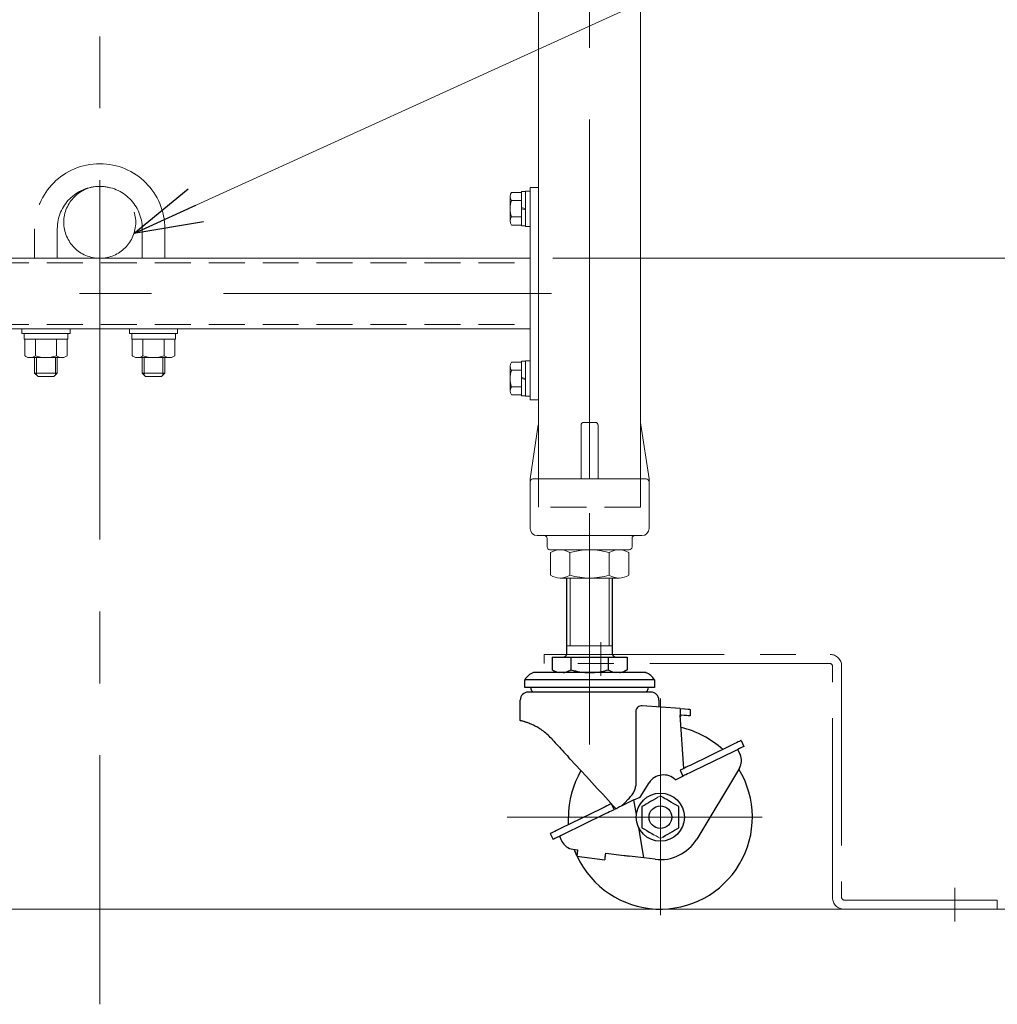
# Model space of a CAD drawing. Units: millimetres. Extents: x -2292 to 2292, y -1544 to 1544.
# Drawn here: x 1481 to 1826, y -930 to -582 of the extents above; entities that cross this region are included whole.
import ezdxf
from ezdxf.enums import TextEntityAlignment as Align

# ---------------------------------------------------------------- set-up
doc = ezdxf.new("R2010")
doc.units = ezdxf.units.MM
doc.header["$LTSCALE"] = 2
for name, pattern in [('CENTERX2', [101.6, 63.5, -12.7, 12.7, -12.7]), ('DASHED2', [9.525, 6.35, -3.175]), ('PHANTOM', [63.5, 31.75, -6.35, 6.35, -6.35, 6.35, -6.35])]:
    doc.linetypes.add(name, pattern=pattern)
for name, color, linetype in [('2', 7, 'Continuous'), ('7', 7, 'Continuous'), ('8', 7, 'Continuous'), ('L-1', 7, 'Continuous'), ('L-2', 7, 'Continuous'), ('L-3', 7, 'Continuous')]:
    doc.layers.add(name, color=color, linetype=linetype)
doc.styles.add('dcStyle0', font='ＭＳ Ｐゴシック', dxfattribs={"width": 1.13})
doc.dimstyles.new('dc_Rotated', dxfattribs={"dimtxt": 32, "dimasz": 24.000015, "dimexe": 4, "dimexo": 8, "dimgap": 8, "dimtad": 3, "dimdsep": 46, "dimtxsty": 'dcStyle0', "dimblk1": 'OPEN30', "dimblk2": 'OPEN30', "dimsah": 1, "dimcen": 0.09, "dimclrd": 2, "dimclre": 2, "dimclrt": 2, "dimadec": 0, "dimazin": 2, "dimtfac": 1, "dimtdec": 4, "dimtmove": 0, "dimatfit": 3, "dimfxl": 1, "dimarcsym": 1})

# ---------------------------------------------------------------- blocks, each defined once
blk = doc.blocks.new('DC_GROUP_W_M_LEG_160_6_40')
at = {"color": 7, "linetype": 'Continuous', "lineweight": 13}
for p, q in [((1663.83, -724.74), (1663.83, -364.35)), ((1699.83, -364.35), (1699.83, -724.74))]:
    blk.add_line(p, q, dxfattribs=at)
at = {"color": 3, "linetype": 'CENTERX2', "lineweight": 13}
blk.add_line((1681.83, -744.25), (1681.83, -361.85), dxfattribs=at)
blk = doc.blocks.new('_Open30')
at = {"color": 0, "linetype": 'ByBlock', "lineweight": -2}
for p, q in [((-1, 0.267949), (0, 0)), ((0, 0), (-1, -0.267949)), ((0, 0), (-1, 0))]:
    blk.add_line(p, q, dxfattribs=at)
blk = doc.blocks.new('*D84')
at = {"color": 2, "linetype": 'Continuous', "lineweight": 13}
for p, q in [((1668.83, -666.25), (1879.83, -666.25)), ((1875.83, -896.25), (1875.83, -666.25)), ((1829.83, -896.25), (1879.83, -896.25))]:
    blk.add_line(p, q, dxfattribs=at)
at = {"color": 2, "xscale": 24.00002246092228, "yscale": 23.99991494578914}
for p, rotation in [((1875.83, -666.25), 90), ((1875.83, -896.25), 270)]:
    blk.add_blockref('_Open30', p, dxfattribs=dict(at, rotation=rotation))
at = {"color": 2, "style": 'dcStyle0', "width": 0.6875}
blk.add_text('230', height=32, rotation=90, dxfattribs=at).set_placement((1867.83, -805.25), (1867.83, -757.25), align=Align.FIT)
blk = doc.blocks.new('DC_GROUP_W_M_LEG_160_6_51')
at = {"layer": 'L-1', "color": 7, "linetype": 'Continuous', "lineweight": 13}
for p, q in [((1353.83, -641.25), (1356.83, -641.25)), ((1353.83, -641.25), (1353.83, -716.25)), ((1356.83, -641.25), (1356.83, -716.25)), ((1660.83, -716.25), (1660.83, -641.25)), ((1660.83, -641.25), (1663.83, -641.25)), ((1663.83, -641.25), (1663.83, -716.25)), ((1356.83, -666.25), (1660.83, -666.25)), ((1660.83, -691.25), (1356.83, -691.25)), ((1356.83, -716.25), (1353.83, -716.25)), ((1663.83, -716.25), (1660.83, -716.25))]:
    blk.add_line(p, q, dxfattribs=at)
at = {"layer": 'L-1', "color": 4, "linetype": 'DASHED2', "lineweight": 13}
for p, q in [((1356.83, -667.85), (1660.83, -667.85)), ((1356.83, -689.65), (1660.83, -689.65))]:
    blk.add_line(p, q, dxfattribs=at)
at = {"layer": 'L-1', "color": 3, "linetype": 'CENTERX2', "lineweight": 13}
blk.add_line((1349.33, -678.75), (1668.33, -678.75), dxfattribs=at)
blk = doc.blocks.new('DC_GROUP_W_M_LEG_160_6_50')
at = {"layer": 'L-1', "linetype": 'Continuous'}
blk.add_blockref('DC_GROUP_W_M_LEG_160_6_51', (0, 0), dxfattribs=at)
blk = doc.blocks.new('DC_GROUP_W_M_LEG_160_6_164')
at = {"color": 3, "linetype": 'Continuous', "lineweight": 13}
blk.add_line((1220.9, -896.25), (2140.32, -896.25), dxfattribs=at)
blk = doc.blocks.new('DC_GROUP_W_M_LEG_160_6_163')
at = {"linetype": 'Continuous'}
blk.add_blockref('DC_GROUP_W_M_LEG_160_6_164', (0, 0), dxfattribs=at)
blk = doc.blocks.new('DC_GROUP_W_M_LEG_160_6_297')
at = {"layer": 'L-3', "color": 140, "linetype": 'PHANTOM', "lineweight": 13}
blk.add_circle((1508.83, -653.55), 12.7, dxfattribs=at)
blk = doc.blocks.new('DC_GROUP_W_M_LEG_160_6_296')
at = {"layer": 'L-3', "linetype": 'Continuous'}
blk.add_blockref('DC_GROUP_W_M_LEG_160_6_297', (0, 0), dxfattribs=at)
blk = doc.blocks.new('DC_GROUP_W_M_LEG_160_6_299')
at = {"layer": 'L-3', "color": 140, "linetype": 'PHANTOM', "lineweight": 13}
blk.add_circle((1508.83, -653.55), 12.7, dxfattribs=at)
blk = doc.blocks.new('DC_GROUP_W_M_LEG_160_6_298')
at = {"layer": 'L-3', "linetype": 'Continuous'}
blk.add_blockref('DC_GROUP_W_M_LEG_160_6_299', (0, 0), dxfattribs=at)
blk = doc.blocks.new('DC_GROUP_W_M_LEG_160_6_317')
at = {"color": 2, "linetype": 'Continuous', "lineweight": 13}
for p, q in [((1520.91, -657.48), (1722.51, -565.62)), ((1722.51, -565.62), (1914.51, -565.62))]:
    blk.add_line(p, q, dxfattribs=at)
at = {"color": 2, "xscale": 24.00002246092228, "yscale": 23.99991494578914, "rotation": 204.4962394539945}
blk.add_blockref('_Open30', (1520.91, -657.48), dxfattribs=at)
at = {"color": 2, "style": 'dcStyle0', "width": 0.755955}
blk.add_text('ステーパイプ', height=32, dxfattribs=at).set_placement((1722.51, -561.62), (1914.51, -561.62), align=Align.FIT)
blk = doc.blocks.new('DC_GROUP_W_M_LEG_160_6_348')
at = {"layer": '7', "color": 3, "linetype": 'CENTERX2', "lineweight": 13}
for p, q in [((1685.83, -813.77), (1685.83, -801.93)), ((1810.83, -900.57), (1810.83, -888.73))]:
    blk.add_line(p, q, dxfattribs=at)
at = {"layer": '7', "color": 150, "linetype": 'PHANTOM', "lineweight": 13}
for p, q in [((1665.83, -809.45), (1665.83, -806.25)), ((1665.83, -806.25), (1766.83, -806.25)), ((1766.63, -809.45), (1665.83, -809.45)), ((1767.63, -892.25), (1767.63, -810.45)), ((1770.83, -810.25), (1770.83, -892.05)), ((1771.83, -893.05), (1825.83, -893.05)), ((1825.83, -893.05), (1825.83, -896.25)), ((1825.83, -896.25), (1771.63, -896.25))]:
    blk.add_line(p, q, dxfattribs=at)
for centre, radius, start, end in [((1766.83, -810.25), 4, 0, 90), ((1766.63, -810.45), 1, 0, 90), ((1771.63, -892.25), 4, 180, 270), ((1771.83, -892.05), 1, 180, 270)]:
    blk.add_arc(centre, radius, start, end, dxfattribs=at)
blk = doc.blocks.new('DC_GROUP_W_M_LEG_160_6_170')
at = {"layer": '2', "color": 7, "linetype": 'Continuous', "lineweight": 13}
for p, q in [((1705.99, -856.73), (1705.13, -857.23)), ((1706.83, -856.25), (1705.99, -856.73)), ((1707.58, -856.68), (1706.83, -856.25))]:
    blk.add_line(p, q, dxfattribs=at)
blk = doc.blocks.new('DC_GROUP_W_M_LEG_160_6_171')
at = {"layer": '2', "color": 7, "linetype": 'Continuous', "lineweight": 13}
for p, q in [((1704.57, -869.95), (1705.33, -870.39)), ((1705.33, -870.39), (1706.08, -870.82)), ((1706.08, -870.82), (1706.83, -871.26)), ((1706.83, -871.26), (1707.68, -870.77))]:
    blk.add_line(p, q, dxfattribs=at)
blk = doc.blocks.new('DC_GROUP_W_M_LEG_160_6_172')
at = {"layer": '2', "color": 7, "linetype": 'Continuous', "lineweight": 18}
for p, q in [((1667.98, -778.23), (1667.98, -770.27)), ((1671.44, -769.25), (1692.23, -769.25)), ((1674.91, -778.23), (1674.91, -770.27)), ((1688.76, -778.23), (1688.76, -770.27)), ((1695.69, -778.23), (1695.69, -770.27)), ((1671.44, -779.25), (1692.23, -779.25))]:
    blk.add_line(p, q, dxfattribs=at)
at = {"layer": '2', "color": 3, "linetype": 'CENTERX2', "lineweight": 13}
blk.add_line((1681.83, -779.25), (1681.83, -769.25), dxfattribs=at)
at = {"layer": '2', "color": 7, "linetype": 'Continuous', "lineweight": 18}
for centre, radius, start, end in [((1671.44, -775.63), 6.38, 57.1328, 122.8672), ((1681.83, -793.25), 24, 73.2213, 106.7787), ((1692.23, -775.63), 6.38, 57.1328, 122.8672), ((1671.44, -772.87), 6.38, 237.1328, 302.8672), ((1681.83, -755.25), 24, 253.2213, 286.7787), ((1692.23, -772.87), 6.38, 237.1328, 302.8672)]:
    blk.add_arc(centre, radius, start, end, dxfattribs=at)
blk = doc.blocks.new('DC_GROUP_W_M_LEG_160_6_169')
at = {"layer": '2', "color": 7, "linetype": 'Continuous', "lineweight": 25}
for p, q in [((1673.83, -805.75), (1673.83, -779.25)), ((1689.83, -779.25), (1689.83, -805.75)), ((1668.61, -807.25), (1668.61, -811.68)), ((1668.61, -807.25), (1675.22, -807.25)), ((1675.22, -807.25), (1675.22, -811.68)), ((1675.22, -807.25), (1688.44, -807.25)), ((1688.44, -807.25), (1688.44, -811.68)), ((1688.44, -807.25), (1695.06, -807.25)), ((1695.06, -807.25), (1695.06, -811.68)), ((1662.01, -812.66), (1662.04, -812.65)), ((1701.66, -812.66), (1662.01, -812.66)), ((1701.63, -812.65), (1662.04, -812.65)), ((1670.3, -812.65), (1668.61, -811.68)), ((1695.06, -811.68), (1693.37, -812.65)), ((1701.63, -812.65), (1701.66, -812.66)), ((1658.94, -817.95), (1658.94, -815.24)), ((1704.73, -815.24), (1658.94, -815.24)), ((1704.73, -815.24), (1704.73, -817.95)), ((1704.73, -817.95), (1658.94, -817.95)), ((1703.53, -819.55), (1660.13, -819.55)), ((1657.33, -829.65), (1657.33, -822.35)), ((1713.83, -825.39), (1700.39, -824.37)), ((1706.33, -822.35), (1706.33, -824.82)), ((1698.12, -826.51), (1698.12, -852.65)), ((1713.83, -825.39), (1713.83, -827.69)), ((1713.83, -825.39), (1715.48, -825.51)), ((1715.15, -846.52), (1713.83, -827.69)), ((1715.28, -827.8), (1714.28, -827.73)), ((1716.09, -827.86), (1715.28, -827.8)), ((1715.48, -825.51), (1716.63, -825.6)), ((1716.7, -827.91), (1716.09, -827.86)), ((1716.63, -825.6), (1717.24, -825.64)), ((1717.1, -827.94), (1716.7, -827.91)), ((1717.31, -827.96), (1717.1, -827.94)), ((1717.24, -825.64), (1717.26, -825.65)), ((1717.33, -827.96), (1717.31, -827.96)), ((1717.33, -825.65), (1717.33, -827.96)), ((1657.34, -829.65), (1657.33, -829.65)), ((1731.75, -838.42), (1717.37, -845.44)), ((1732.45, -838.08), (1731.75, -838.42)), ((1733.13, -837.75), (1732.45, -838.08)), ((1733.75, -837.45), (1733.13, -837.75)), ((1734.29, -837.18), (1733.75, -837.45)), ((1734.74, -836.96), (1734.29, -837.18)), ((1735.07, -836.8), (1734.74, -836.96)), ((1735.28, -836.7), (1735.07, -836.8)), ((1735.35, -836.67), (1735.28, -836.7)), ((1735.35, -836.67), (1736.36, -838.73)), ((1732.76, -840.49), (1718.38, -847.5)), ((1733.46, -840.15), (1732.76, -840.49)), ((1734.14, -839.82), (1733.46, -840.15)), ((1734.11, -839.83), (1734.98, -841.62)), ((1734.76, -839.51), (1734.14, -839.82)), ((1735.3, -839.25), (1734.76, -839.51)), ((1735.75, -839.03), (1735.3, -839.25)), ((1736.08, -838.87), (1735.75, -839.03)), ((1736.29, -838.77), (1736.08, -838.87)), ((1736.36, -838.73), (1736.29, -838.77)), ((1675, -843.2), (1674.43, -842.58)), ((1674.63, -842.79), (1674.61, -842.77)), ((1675, -843.2), (1676.88, -845.23)), ((1676.88, -845.23), (1678.78, -847.3)), ((1678.78, -847.3), (1680.7, -849.39)), ((1713.85, -847.15), (1713.78, -847.19)), ((1713.78, -847.19), (1714.78, -849.26)), ((1714.05, -847.06), (1713.85, -847.15)), ((1714.38, -846.89), (1714.05, -847.06)), ((1714.83, -846.67), (1714.38, -846.89)), ((1715.37, -846.41), (1714.83, -846.67)), ((1716, -846.11), (1715.37, -846.41)), ((1715.84, -848.74), (1715.39, -848.96)), ((1716.38, -848.48), (1715.84, -848.74)), ((1716.67, -845.78), (1716, -846.11)), ((1717, -848.17), (1716.38, -848.48)), ((1717.37, -845.44), (1716.67, -845.78)), ((1717.68, -847.84), (1717, -848.17)), ((1718.38, -847.5), (1717.68, -847.84)), ((1734.77, -846.38), (1719.69, -871.48)), ((1680.7, -849.39), (1682.63, -851.49)), ((1682.63, -851.49), (1684.56, -853.58)), ((1699.65, -856.64), (1702.88, -851.59)), ((1712.14, -850.54), (1714.78, -849.26)), ((1714.85, -849.22), (1714.78, -849.26)), ((1715.06, -849.12), (1714.85, -849.22)), ((1715.39, -848.96), (1715.06, -849.12)), ((1684.56, -853.58), (1686.46, -855.65)), ((1686.46, -855.65), (1688.34, -857.69)), ((1688.34, -857.69), (1690.18, -859.69)), ((1688.9, -859.32), (1688.46, -859.54)), ((1689.23, -859.16), (1688.9, -859.32)), ((1689.44, -859.06), (1689.23, -859.16)), ((1689.51, -859.02), (1689.44, -859.06)), ((1689.51, -859.02), (1690.52, -861.09)), ((1697.5, -857.68), (1692.78, -859.99)), ((1692.99, -859.89), (1694.24, -858.64)), ((1694.24, -858.64), (1695.48, -857.4)), ((1697.5, -857.68), (1699.65, -856.64)), ((1698.39, -862.82), (1697.5, -857.68)), ((1701.84, -859.13), (1701.08, -859.57)), ((1702.6, -858.69), (1701.84, -859.13)), ((1703.35, -858.26), (1702.6, -858.69)), ((1704.25, -857.74), (1703.35, -858.26)), ((1705.13, -857.23), (1704.25, -857.74)), ((1708.34, -857.12), (1707.58, -856.68)), ((1709.1, -857.55), (1708.34, -857.12)), ((1709.85, -857.99), (1709.1, -857.55)), ((1710.75, -858.51), (1709.85, -857.99)), ((1711.63, -859.02), (1710.75, -858.51)), ((1712.49, -859.51), (1711.63, -859.02)), ((1685.91, -860.78), (1671.53, -867.79)), ((1686.61, -860.44), (1685.91, -860.78)), ((1687.29, -860.11), (1686.61, -860.44)), ((1687.62, -862.5), (1686.92, -862.85)), ((1687.91, -859.8), (1687.29, -860.11)), ((1688.3, -862.17), (1687.62, -862.5)), ((1688.46, -859.54), (1687.91, -859.8)), ((1688.92, -861.87), (1688.3, -862.17)), ((1689.46, -861.61), (1688.92, -861.87)), ((1689.91, -861.39), (1689.46, -861.61)), ((1690.24, -861.23), (1689.91, -861.39)), ((1690.18, -859.69), (1690.75, -860.31)), ((1690.45, -861.13), (1690.24, -861.23)), ((1690.52, -861.09), (1690.45, -861.13)), ((1691.22, -860.75), (1690.52, -861.09)), ((1690.75, -860.31), (1691.21, -860.8)), ((1691.66, -860.54), (1691.22, -860.75)), ((1692.07, -860.33), (1691.66, -860.54)), ((1692.45, -860.15), (1692.07, -860.33)), ((1692.78, -859.99), (1692.45, -860.15)), ((1701.08, -859.57), (1700.33, -860)), ((1700.33, -860), (1700.33, -867.5)), ((1713.33, -860), (1712.49, -859.51)), ((1713.33, -867.5), (1713.33, -860)), ((1686.92, -862.85), (1672.54, -869.86)), ((1674.43, -866.18), (1674.33, -863.75)), ((1674.44, -866.37), (1674.43, -866.18)), ((1668.01, -869.51), (1667.94, -869.55)), ((1667.94, -869.55), (1668.95, -871.61)), ((1668.21, -869.41), (1668.01, -869.51)), ((1668.54, -869.25), (1668.21, -869.41)), ((1668.99, -869.03), (1668.54, -869.25)), ((1669.54, -868.77), (1668.99, -869.03)), ((1670.16, -868.46), (1669.54, -868.77)), ((1670.83, -868.13), (1670.16, -868.46)), ((1671.53, -867.79), (1670.83, -868.13)), ((1701.01, -878.15), (1699.18, -867.44)), ((1700.33, -867.5), (1701.18, -867.99)), ((1701.18, -867.99), (1702.04, -868.49)), ((1702.04, -868.49), (1702.92, -869)), ((1702.92, -869), (1703.82, -869.51)), ((1703.82, -869.51), (1704.57, -869.95)), ((1708.54, -870.27), (1709.42, -869.76)), ((1709.42, -869.76), (1710.32, -869.25)), ((1710.32, -869.25), (1711.07, -868.81)), ((1711.07, -868.81), (1711.83, -868.37)), ((1711.83, -868.37), (1712.58, -867.94)), ((1712.58, -867.94), (1713.33, -867.5)), ((1669.01, -871.58), (1668.95, -871.61)), ((1669.22, -871.48), (1669.01, -871.58)), ((1669.55, -871.32), (1669.22, -871.48)), ((1670, -871.1), (1669.55, -871.32)), ((1670.54, -870.83), (1670, -871.1)), ((1671.17, -870.53), (1670.54, -870.83)), ((1671.84, -870.2), (1671.17, -870.53)), ((1671.19, -870.52), (1672.06, -872.3)), ((1672.54, -869.86), (1671.84, -870.2)), ((1707.68, -870.77), (1708.54, -870.27)), ((1675.95, -875.07), (1677.61, -875.28)), ((1676.58, -875.63), (1676.39, -875.13)), ((1677.35, -877.42), (1676.58, -875.63)), ((1677.46, -876.54), (1677.41, -876.89)), ((1677.5, -876.15), (1677.46, -876.54)), ((1677.56, -875.72), (1677.5, -876.15)), ((1677.61, -875.28), (1677.56, -875.72)), ((1687.48, -876.94), (1687.54, -876.5)), ((1687.54, -876.5), (1694.06, -877.3)), ((1677.34, -877.52), (1677.33, -877.56)), ((1677.33, -877.56), (1687.26, -878.78)), ((1677.35, -877.39), (1677.34, -877.52)), ((1677.38, -877.17), (1677.35, -877.39)), ((1677.41, -876.89), (1677.38, -877.17)), ((1687.26, -878.73), (1687.28, -878.6)), ((1687.26, -878.78), (1687.26, -878.73)), ((1687.28, -878.6), (1687.3, -878.39)), ((1687.3, -878.39), (1687.34, -878.11)), ((1687.34, -878.11), (1687.38, -877.76)), ((1687.38, -877.76), (1687.43, -877.37)), ((1687.43, -877.37), (1687.48, -876.94)), ((1694.06, -877.3), (1694.54, -877.35)), ((1694.54, -877.35), (1695, -877.41)), ((1695, -877.41), (1695.42, -877.46)), ((1695.42, -877.46), (1695.79, -877.51)), ((1701.01, -878.15), (1695.79, -877.51)), ((1705.01, -878.64), (1701.01, -878.15))]:
    blk.add_line(p, q, dxfattribs=at)
at = {"layer": '2', "color": 3, "linetype": 'Continuous', "lineweight": 13}
for p, q in [((1674.94, -779.25), (1674.94, -803.25)), ((1688.73, -779.25), (1688.73, -803.25))]:
    blk.add_line(p, q, dxfattribs=at)
at = {"layer": '2', "color": 3, "linetype": 'CENTERX2', "lineweight": 13}
for p, q in [((1681.83, -779.25), (1681.83, -838.07)), ((1706.83, -898.32), (1706.83, -821.85)), ((1742.79, -863.75), (1652.78, -863.75))]:
    blk.add_line(p, q, dxfattribs=at)
at = {"layer": '2', "color": 7, "linetype": 'Continuous', "lineweight": 13}
blk.add_line((1689.83, -803.25), (1673.83, -803.25), dxfattribs=at)
at = {"layer": '2', "color": 7, "linetype": 'Continuous', "lineweight": 25}
for radius in [8.5, 4]:
    blk.add_circle((1706.83, -863.75), radius, dxfattribs=at)
for centre, radius, start, end in [((1672.33, -805.75), 1.5, 270, 0.0001), ((1691.33, -805.75), 1.5, 180, 270), ((1663.83, -817.95), 5.6, 109.0111, 151.0235), ((1699.83, -817.95), 5.6, 28.9765, 70.9888), ((1660.13, -822.35), 2.8, 90, 180), ((1663.83, -817.75), 2.78, 184.1283, 220.3854), ((1699.83, -817.75), 2.78, 319.6147, 355.8716), ((1703.53, -822.35), 2.8, 360, 90), ((1706.83, -863.75), 32.5, 47.3722, 77.0067), ((1730.48, -843.81), 5, 329, 26), ((1706.83, -863.75), 32.5, 149.6247, 180), ((1706.83, -863.75), 32.5, 205.1615, 31.5136), ((1707.93, -854.82), 6, 45.4286, 147.4182), ((1676.56, -870.11), 5, 206, 263), ((1706.83, -863.75), 15, 262.9999, 329)]:
    blk.add_arc(centre, radius, start, end, dxfattribs=at)
for points, knots in [([(1668.61, -811.68), (1668.9, -811.83), (1669.45, -812.14), (1670.32, -812.48), (1670.92, -812.6), (1671.22, -812.65)], [0, 0, 0, 0, 0.345524, 0.680095, 1, 1, 1, 1]), ([(1672.52, -812.65), (1672.66, -812.64), (1673.06, -812.6), (1673.71, -812.4), (1674.48, -812.09), (1674.97, -811.82), (1675.22, -811.68)], [0, 0, 0, 0, 0.139081, 0.414456, 0.702055, 1, 1, 1, 1]), ([(1675.22, -811.68), (1675.75, -811.82), (1677.35, -812.26), (1680.13, -812.72), (1683.24, -812.72), (1686.03, -812.32), (1687.64, -811.9), (1688.44, -811.68)], [0, 0, 0, 0, 0.121321, 0.371751, 0.628267, 0.813166, 1, 1, 1, 1]), ([(1688.44, -811.68), (1688.73, -811.83), (1689.28, -812.14), (1690.16, -812.48), (1690.76, -812.6), (1691.05, -812.65)], [0, 0, 0, 0, 0.345524, 0.680094, 1, 1, 1, 1]), ([(1692.36, -812.65), (1692.49, -812.64), (1692.89, -812.6), (1693.54, -812.4), (1694.31, -812.09), (1694.8, -811.82), (1695.06, -811.68)], [0, 0, 0, 0, 0.13908, 0.414456, 0.702055, 1, 1, 1, 1]), ([(1700.39, -824.37), (1700.12, -824.39), (1699.57, -824.42), (1698.89, -824.84), (1698.44, -825.37), (1698.17, -825.93), (1698.14, -826.31), (1698.12, -826.51)], [0, 0, 0, 0, 0.227015, 0.475604, 0.667587, 0.830927, 1, 1, 1, 1]), ([(1714.28, -827.73), (1714.22, -827.74), (1714.09, -827.77), (1713.97, -827.98), (1713.9, -828.15), (1713.88, -828.27), (1713.88, -828.28)], [0, 0, 0, 0, 0.219163, 0.528896, 0.926301, 1, 1, 1, 1]), ([(1658.62, -829.97), (1658.41, -829.91), (1658.07, -829.82), (1657.64, -829.71), (1657.42, -829.67), (1657.33, -829.65)], [0, 0, 0, 0, 0.483104, 0.807442, 1, 1, 1, 1]), ([(1658.72, -830), (1658.7, -830), (1658.66, -829.99), (1658.63, -829.98), (1658.62, -829.97)], [0, 0, 0, 0, 0.564699, 1, 1, 1, 1]), ([(1659.22, -830.15), (1659.12, -830.12), (1658.95, -830.07), (1658.79, -830.02), (1658.72, -830)], [0, 0, 0, 0, 0.578071, 1, 1, 1, 1]), ([(1662.06, -831.29), (1661.49, -831.02), (1660.56, -830.6), (1659.59, -830.28), (1659.22, -830.15)], [0, 0, 0, 0, 0.615257, 1, 1, 1, 1]), ([(1668.33, -835.95), (1667.81, -835.42), (1666.8, -834.38), (1665.17, -833.11), (1663.6, -832.08), (1662.56, -831.54), (1662.06, -831.29)], [0, 0, 0, 0, 0.283553, 0.554035, 0.787809, 1, 1, 1, 1]), ([(1668.33, -835.95), (1668.94, -836.61), (1670.22, -838), (1672.25, -840.21), (1673.68, -841.76), (1674.43, -842.58)], [0, 0, 0, 0, 0.297234, 0.630563, 1, 1, 1, 1]), ([(1695.48, -857.4), (1695.85, -857), (1696.62, -856.19), (1697.52, -854.85), (1698.05, -853.63), (1698.11, -852.88), (1698.12, -852.65)], [0, 0, 0, 0, 0.296643, 0.598814, 0.875385, 1, 1, 1, 1])]:
    blk.add_open_spline(points, degree=3, knots=knots, dxfattribs=at)
at = {"layer": '2', "linetype": 'Continuous'}
for name in ['DC_GROUP_W_M_LEG_160_6_172', 'DC_GROUP_W_M_LEG_160_6_170', 'DC_GROUP_W_M_LEG_160_6_171']:
    blk.add_blockref(name, (0, 0), dxfattribs=at)
blk = doc.blocks.new('DC_GROUP_W_M_LEG_160_6_294')
at = {"layer": 'L-2', "color": 3, "linetype": 'Continuous', "lineweight": 13}
for p, q in [((1659.23, -702.65), (1657.73, -702.65)), ((1657.73, -714.85), (1657.73, -702.65)), ((1660.83, -702.5), (1659.23, -702.5)), ((1659.23, -715), (1659.23, -702.5)), ((1660.83, -715), (1660.83, -702.5)), ((1653.73, -713.08), (1653.73, -704.42)), ((1657.73, -702.98), (1654.24, -702.98)), ((1657.73, -705.86), (1654.24, -705.86)), ((1657.73, -708.35), (1659.23, -708.75)), ((1657.73, -708.75), (1659.23, -709.15)), ((1657.73, -711.64), (1654.24, -711.64)), ((1657.73, -714.53), (1654.24, -714.53)), ((1659.23, -714.85), (1657.73, -714.85)), ((1660.83, -715), (1659.23, -715))]:
    blk.add_line(p, q, dxfattribs=at)
for centre, radius, start, end in [((1656.05, -704.42), 2.32, 141.4811, 218.5189), ((1662.25, -708.75), 8.51, 160.1808, 199.8192), ((1656.05, -713.08), 2.32, 141.4811, 218.5189)]:
    blk.add_arc(centre, radius, start, end, dxfattribs=at)
blk = doc.blocks.new('DC_GROUP_W_M_LEG_160_6_295')
at = {"layer": 'L-2', "color": 3, "linetype": 'Continuous', "lineweight": 13}
for p, q in [((1657.73, -642.98), (1654.24, -642.98)), ((1659.23, -642.65), (1657.73, -642.65)), ((1657.73, -654.85), (1657.73, -642.65)), ((1660.83, -642.5), (1659.23, -642.5)), ((1659.23, -655), (1659.23, -642.5)), ((1660.83, -655), (1660.83, -642.5)), ((1653.73, -653.08), (1653.73, -644.42)), ((1657.73, -645.86), (1654.24, -645.86)), ((1657.73, -648.35), (1659.23, -648.75)), ((1657.73, -648.75), (1659.23, -649.15)), ((1657.73, -651.64), (1654.24, -651.64)), ((1657.73, -654.53), (1654.24, -654.53)), ((1659.23, -654.85), (1657.73, -654.85)), ((1660.83, -655), (1659.23, -655))]:
    blk.add_line(p, q, dxfattribs=at)
for centre, radius, start, end in [((1656.05, -644.42), 2.32, 141.4811, 218.5189), ((1662.25, -648.75), 8.51, 160.1808, 199.8192), ((1656.05, -653.08), 2.32, 141.4811, 218.5189)]:
    blk.add_arc(centre, radius, start, end, dxfattribs=at)
blk = doc.blocks.new('DC_GROUP_W_M_LEG_160_6_300')
at = {"layer": 'L-3', "color": 140, "linetype": 'PHANTOM', "lineweight": 13}
for p, q in [((1485.83, -666.25), (1485.83, -655.85)), ((1493.83, -666.25), (1493.83, -655.85)), ((1523.83, -655.85), (1523.83, -666.25)), ((1531.83, -655.85), (1531.83, -666.25)), ((1481.33, -691.25), (1498.33, -691.25)), ((1481.33, -692.85), (1481.33, -691.25)), ((1498.33, -691.25), (1498.33, -692.85)), ((1519.33, -691.25), (1536.33, -691.25)), ((1519.33, -692.85), (1519.33, -691.25)), ((1536.33, -691.25), (1536.33, -692.85)), ((1498.33, -692.85), (1481.33, -692.85)), ((1482.13, -694.85), (1482.13, -692.85)), ((1482.13, -694.85), (1497.53, -694.85)), ((1482.33, -700.77), (1482.33, -694.85)), ((1486.08, -700.77), (1486.08, -694.85)), ((1493.59, -700.77), (1493.59, -694.85)), ((1497.34, -694.85), (1497.34, -700.77)), ((1497.53, -692.85), (1497.53, -694.85)), ((1536.33, -692.85), (1519.33, -692.85)), ((1520.13, -694.85), (1520.13, -692.85)), ((1520.13, -694.85), (1535.53, -694.85)), ((1520.33, -700.77), (1520.33, -694.85)), ((1524.08, -694.85), (1524.08, -700.77)), ((1531.59, -694.85), (1531.59, -700.77)), ((1535.34, -694.85), (1535.34, -700.77)), ((1535.53, -692.85), (1535.53, -694.85)), ((1495.46, -701.35), (1484.21, -701.35)), ((1485.83, -706.85), (1485.83, -701.35)), ((1486.51, -707.53), (1486.51, -701.35)), ((1493.16, -701.35), (1493.16, -707.53)), ((1493.83, -706.85), (1493.83, -701.35)), ((1533.46, -701.35), (1522.21, -701.35)), ((1523.83, -701.35), (1523.83, -706.85)), ((1524.51, -707.53), (1524.51, -701.35)), ((1531.16, -701.35), (1531.16, -707.53)), ((1531.83, -701.35), (1531.83, -706.85)), ((1487.03, -708.05), (1485.83, -706.85)), ((1493.83, -706.85), (1485.83, -706.85)), ((1492.63, -708.05), (1487.03, -708.05)), ((1493.83, -706.85), (1492.63, -708.05)), ((1531.83, -706.85), (1523.83, -706.85)), ((1525.03, -708.05), (1523.83, -706.85)), ((1530.63, -708.05), (1525.03, -708.05)), ((1531.83, -706.85), (1530.63, -708.05))]:
    blk.add_line(p, q, dxfattribs=at)
for centre, radius, start, end in [((1508.83, -655.85), 23, 0, 180), ((1508.83, -655.85), 15, 0, 180), ((1484.21, -698.03), 3.32, 235.6158, 304.3842), ((1489.83, -688.93), 12.42, 252.412, 287.588), ((1495.46, -698.03), 3.32, 235.6158, 304.3842), ((1522.21, -698.03), 3.32, 235.6158, 304.3842), ((1527.83, -688.93), 12.42, 252.412, 287.588), ((1533.46, -698.03), 3.32, 235.6158, 304.3842)]:
    blk.add_arc(centre, radius, start, end, dxfattribs=at)

msp = doc.modelspace()

# ---------------------------------------------------------------- linework, layer by layer
at = {"color": 3, "linetype": 'CENTERX2', "lineweight": 13}
msp.add_line((1508.8343, -232.2755), (1508.8343, -929.8764), dxfattribs=at)
at = {"color": 7, "linetype": 'Continuous', "lineweight": 13}
for p, q in [((1660.8343, -744.2517), (1663.7065, -725.1034)), ((1663.8343, -724.7434), (1663.8343, -744.2517)), ((1678.8343, -744.2517), (1678.8343, -725.2517)), ((1679.8343, -724.2517), (1683.8343, -724.2517)), ((1684.8343, -744.2517), (1684.8343, -725.2517)), ((1699.8343, -724.7434), (1699.8343, -744.2517)), ((1699.962, -725.1034), (1702.8343, -744.2517)), ((1660.8343, -745.2517), (1660.8343, -744.2517)), ((1661.8343, -744.2517), (1681.8343, -744.2517)), ((1681.8343, -744.2517), (1701.0843, -744.2517)), ((1701.8343, -744.2517), (1701.0843, -744.2517)), ((1702.8343, -744.2517), (1702.8343, -745.2517)), ((1660.8343, -761.7517), (1660.8343, -745.2517)), ((1702.8343, -745.2517), (1702.8343, -761.7517)), ((1681.8343, -764.2517), (1663.3343, -764.2517)), ((1666.8343, -765.2517), (1666.8343, -768.2517)), ((1681.8343, -764.2517), (1697.8343, -764.2517)), ((1696.8343, -768.2517), (1696.8343, -765.2517)), ((1697.8343, -764.2517), (1700.3343, -764.2517)), ((1671.8343, -769.2517), (1667.8343, -769.2517)), ((1672.8343, -769.2517), (1671.8343, -769.2517)), ((1672.8343, -769.2517), (1674.4343, -769.2517)), ((1674.4343, -769.2517), (1675.4343, -769.2517)), ((1688.2343, -769.2517), (1675.4343, -769.2517)), ((1688.2343, -769.2517), (1689.2343, -769.2517)), ((1689.2343, -769.2517), (1690.8343, -769.2517)), ((1691.8343, -769.2517), (1690.8343, -769.2517)), ((1695.8343, -769.2517), (1691.8343, -769.2517))]:
    msp.add_line(p, q, dxfattribs=at)
at = {"color": 4, "linetype": 'DASHED2', "lineweight": 13}
for p, q in [((1663.8343, -744.2517), (1663.8343, -754.2517)), ((1699.8343, -744.2517), (1699.8343, -754.2517)), ((1699.8343, -754.2517), (1663.8343, -754.2517))]:
    msp.add_line(p, q, dxfattribs=at)
at = {"color": 7, "linetype": 'Continuous', "lineweight": 13}
for centre, radius, start, end in [((1664.6954, -725.2517), 1, 149.450169, 171.469234), ((1679.8343, -725.2517), 1, 90, 180), ((1683.8343, -725.2517), 1, 0, 90), ((1698.9731, -725.2517), 1, 8.530766, 30.549831), ((1661.8343, -745.2517), 1, 90, 180), ((1701.8343, -745.2517), 1, 0, 90), ((1663.3343, -761.7517), 2.5, 180, 270), ((1700.3343, -761.7517), 2.5, 270, 0), ((1665.8343, -765.2517), 1, 0, 90), ((1697.8343, -765.2517), 1, 90, 180), ((1667.8343, -768.2517), 1, 180, 270), ((1695.8343, -768.2517), 1, 270, 0)]:
    msp.add_arc(centre, radius, start, end, dxfattribs=at)
at = {"layer": '8', "color": 3, "linetype": 'CENTERX2', "lineweight": 13}
msp.add_line((1681.8343, -756.2918), (1681.8343, -796.2918), dxfattribs=at)

# ---------------------------------------------------------------- block references
at = {"linetype": 'Continuous'}
for name in ['DC_GROUP_W_M_LEG_160_6_40', 'DC_GROUP_W_M_LEG_160_6_317', 'DC_GROUP_W_M_LEG_160_6_50', 'DC_GROUP_W_M_LEG_160_6_296', 'DC_GROUP_W_M_LEG_160_6_298', 'DC_GROUP_W_M_LEG_160_6_163']:
    msp.add_blockref(name, (0, 0), dxfattribs=at)
at = {"layer": '2', "linetype": 'Continuous'}
msp.add_blockref('DC_GROUP_W_M_LEG_160_6_169', (0, 0), dxfattribs=at)
at = {"layer": '7', "linetype": 'Continuous'}
msp.add_blockref('DC_GROUP_W_M_LEG_160_6_348', (0, 0), dxfattribs=at)
at = {"layer": 'L-2', "linetype": 'Continuous'}
for name in ['DC_GROUP_W_M_LEG_160_6_295', 'DC_GROUP_W_M_LEG_160_6_294']:
    msp.add_blockref(name, (0, 0), dxfattribs=at)
at = {"layer": 'L-3', "linetype": 'Continuous'}
msp.add_blockref('DC_GROUP_W_M_LEG_160_6_300', (0, 0), dxfattribs=at)

# ---------------------------------------------------------------- dimensions: what is measured, and where the dimension line sits
at = {"linetype": 'Continuous', "lineweight": 13}
dim = msp.add_linear_dim(base=(1875.8343, -666.2517), p1=(1821.8343, -896.2517), p2=(1660.8343, -666.2517), angle=90, dimstyle='dc_Rotated', override={"dimtxt": 32, "dimasz": 24.000015, "dimexe": 4, "dimexo": 8, "dimgap": 8, "dimtad": 3, "dimtih": 0, "dimtoh": 0, "dimdec": 2, "dimlfac": 1, "dimzin": 8, "dimtxsty": 'dcStyle0', "dimblk1": 'Open30', "dimblk2": 'Open30', "dimsah": 1, "dimclrd": 2, "dimclre": 2, "dimclrt": 2, "dimazin": 2, "dimtofl": 1, "dimtolj": 0, "dimtzin": 8, "dimarcsym": 1}, dxfattribs=at)
dim.commit()
dim.dimension.update_dxf_attribs({"geometry": '*D84', "text_midpoint": (1875.8343, -781.2517), "dimtype": 160})

doc.saveas('drawing.dxf')
